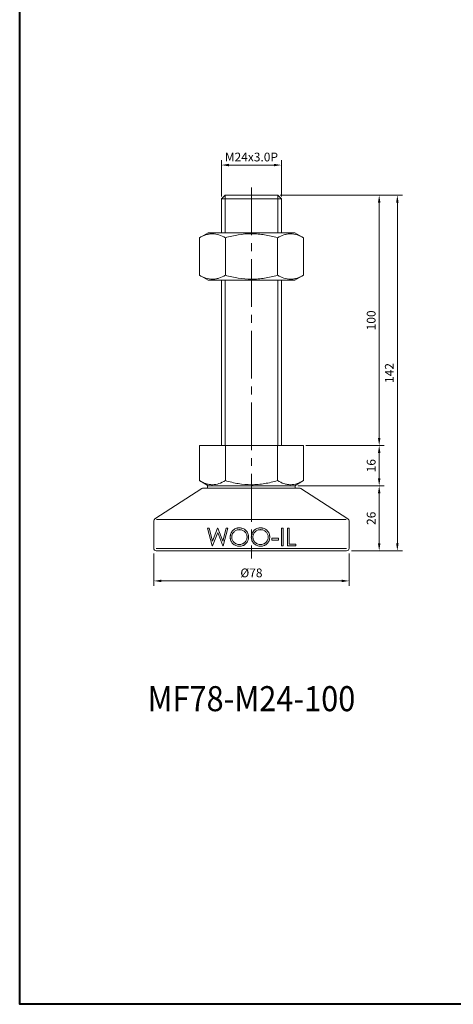
# Model space of a CAD drawing. Units: millimetres. Extents: x 0 to 841, y 0 to 594.
# Drawn here: x 0 to 173, y 0 to 393 of the extents above; entities that cross this region are included whole.
import ezdxf
from ezdxf.enums import TextEntityAlignment as Align

# ---------------------------------------------------------------- set-up
doc = ezdxf.new("R2010")
doc.units = ezdxf.units.MM
doc.linetypes.add('CENTER2', pattern=[28.575, 19.05, -3.175, 3.175, -3.175])
doc.layers.get('0').update_dxf_attribs({"lineweight": 15})
for name, color, linetype, lineweight in [('1. DIMENSION', 1, 'Continuous', 15), ('2. CENTER', 3, 'CENTER2', 15), ('7. EDGE', 103, 'Continuous', 40)]:
    doc.layers.add(name, color=color, linetype=linetype, lineweight=lineweight)
doc.styles.get("Standard").update_dxf_attribs({"font": 'isocp.shx', "width": 0.9, "bigfont": 'whgtxt.shx'})
doc.dimstyles.new('AM_ISO', dxfattribs={"dimtxt": 3.5, "dimasz": 3, "dimexe": 2, "dimexo": 1, "dimgap": 1, "dimtad": 1, "dimdsep": 46, "dimtxsty": 'Standard', "dimcen": 0, "dimclrd": 256, "dimclre": 256, "dimclrt": 2, "dimadec": 0, "dimazin": 2, "dimtp": 0.1, "dimtm": 0.1, "dimtfac": 0.71, "dimtmove": 0, "dimatfit": 3, "dimfxl": 0, "dimlwd": -1, "dimlwe": -1, "dimarcsym": 0})

# ---------------------------------------------------------------- blocks, each defined once
blk = doc.blocks.new('*D3')
at = {"layer": '1. DIMENSION'}
for p, q in [((80.5, 322.5), (80.5, 337)), ((83.5, 335), (101.5, 335)), ((104.5, 322.5), (104.5, 337))]:
    blk.add_line(p, q, dxfattribs=at)
for points in [[(83.5, 335.5), (83.5, 334.5), (80.5, 335)], [(101.5, 335.5), (101.5, 334.5), (104.5, 335)]]:
    blk.add_solid(points, dxfattribs=at)
at = {"layer": 'DEFPOINTS', "color": 0}
for p in [(104.5, 335), (80.5, 321.5), (104.5, 321.5)]:
    blk.add_point(p, dxfattribs=at)
at = {"layer": '1. DIMENSION', "color": 2, "insert": (92.5, 337.75), "char_height": 3.5, "attachment_point": 5}
blk.add_mtext('M24x3.0P', dxfattribs=at)
blk = doc.blocks.new('*D29')
at = {"layer": '1. DIMENSION'}
for p, q in [((111, 207), (145.5, 207)), ((143.5, 184), (143.5, 204)), ((132.5, 181), (145.5, 181))]:
    blk.add_line(p, q, dxfattribs=at)
for points in [[(143, 204), (144, 204), (143.5, 207)], [(143, 184), (144, 184), (143.5, 181)]]:
    blk.add_solid(points, dxfattribs=at)
at = {"layer": 'DEFPOINTS', "color": 0}
for p in [(110, 207), (143.5, 207), (131.5, 181)]:
    blk.add_point(p, dxfattribs=at)
at = {"layer": '1. DIMENSION', "color": 2, "insert": (140.75, 194), "char_height": 3.5, "attachment_point": 5, "rotation": 90}
blk.add_mtext('26', dxfattribs=at)
blk = doc.blocks.new('*D30')
at = {"layer": '1. DIMENSION'}
for p, q in [((114.28, 223), (145.5, 223)), ((143.5, 210), (143.5, 220)), ((111, 207), (145.5, 207))]:
    blk.add_line(p, q, dxfattribs=at)
for points in [[(143, 220), (144, 220), (143.5, 223)], [(143, 210), (144, 210), (143.5, 207)]]:
    blk.add_solid(points, dxfattribs=at)
at = {"layer": 'DEFPOINTS', "color": 0}
for p in [(113.28, 223), (143.5, 223), (110, 207)]:
    blk.add_point(p, dxfattribs=at)
at = {"layer": '1. DIMENSION', "color": 2, "insert": (140.75, 215), "char_height": 3.5, "attachment_point": 5, "rotation": 90}
blk.add_mtext('16', dxfattribs=at)
blk = doc.blocks.new('*D31')
at = {"layer": '1. DIMENSION'}
for p, q in [((104, 323), (145.5, 323)), ((143.5, 226), (143.5, 320)), ((114.28, 223), (145.5, 223))]:
    blk.add_line(p, q, dxfattribs=at)
for points in [[(143, 320), (144, 320), (143.5, 323)], [(143, 226), (144, 226), (143.5, 223)]]:
    blk.add_solid(points, dxfattribs=at)
at = {"layer": 'DEFPOINTS', "color": 0}
for p in [(103, 323), (143.5, 323), (113.28, 223)]:
    blk.add_point(p, dxfattribs=at)
at = {"layer": '1. DIMENSION', "color": 2, "insert": (140.75, 273), "char_height": 3.5, "attachment_point": 5, "rotation": 90}
blk.add_mtext('100', dxfattribs=at)
blk = doc.blocks.new('*D32')
at = {"layer": '1. DIMENSION'}
for p, q in [((104, 323), (152.75, 323)), ((150.75, 184), (150.75, 320)), ((132.5, 181), (152.75, 181))]:
    blk.add_line(p, q, dxfattribs=at)
for points in [[(150.25, 320), (151.25, 320), (150.75, 323)], [(150.25, 184), (151.25, 184), (150.75, 181)]]:
    blk.add_solid(points, dxfattribs=at)
at = {"layer": 'DEFPOINTS', "color": 0}
for p in [(103, 323), (150.75, 323), (131.5, 181)]:
    blk.add_point(p, dxfattribs=at)
at = {"layer": '1. DIMENSION', "color": 2, "insert": (148, 252), "char_height": 3.5, "attachment_point": 5, "rotation": 90}
blk.add_mtext('142', dxfattribs=at)
blk = doc.blocks.new('202101131422122879')
for p, q in [((-10.5, 161), (-12, 159.5)), ((-12, 159.5), (-12, 146)), ((12, 159.5), (-12, 159.5)), ((10.5, 161), (-10.5, 161)), ((12, 159.5), (10.5, 161)), ((12, 146), (12, 159.5)), ((-17.28, 146), (-20.78, 143.98)), ((-17.28, 146), (17.28, 146)), ((20.78, 143.98), (17.28, 146)), ((-20.78, 129.02), (-20.78, 143.98)), ((-10.39, 129.02), (-10.39, 143.98)), ((10.39, 129.02), (10.39, 143.98)), ((20.78, 129.02), (20.78, 143.98)), ((-20.78, 129.02), (-17.28, 127)), ((-17.28, 127), (17.28, 127)), ((-12, 127), (-12, 61)), ((12, 61), (12, 127)), ((17.28, 127), (20.78, 129.02)), ((-20.78, 61), (-20.78, 47.02)), ((-20.78, 61), (20.78, 61)), ((-10.39, 61), (-10.39, 47.02)), ((10.39, 61), (10.39, 47.02)), ((20.78, 61), (20.78, 47.02)), ((-19.75, 43.84), (-38.54, 31.8)), ((-20.78, 47.02), (-17.28, 45)), ((-19.21, 44), (19.21, 44)), ((-17.5, 45), (-17.5, 44)), ((17.5, 45), (-17.5, 45)), ((17.28, 45), (20.78, 47.02)), ((17.5, 44), (17.5, 45)), ((38.54, 31.8), (19.75, 43.84)), ((-37.84, 31.5), (37.84, 31.5)), ((-39, 30.95), (-39, 20)), ((-17.54, 28), (-16.9, 28)), ((-15.68, 21), (-17.54, 28)), ((-16.9, 28), (-15.53, 22.87)), ((-15.53, 22.87), (-13.49, 28)), ((-13.49, 28), (-13.4, 28)), ((-13.4, 28), (-11.4, 22.9)), ((-11.4, 22.9), (-10.02, 28)), ((-9.38, 28), (-11.27, 21)), ((-10.02, 28), (-9.38, 28)), ((11.98, 28), (12.61, 28)), ((11.98, 21), (11.98, 28)), ((12.61, 28), (12.61, 21)), ((14.4, 28), (15.03, 28)), ((14.4, 21), (14.4, 28)), ((15.03, 28), (15.03, 21.72)), ((39, 20), (39, 30.95)), ((-13.46, 26.35), (-15.59, 21)), ((-11.36, 21), (-13.46, 26.35)), ((8.12, 24.05), (10.81, 24.05)), ((8.12, 23.33), (8.12, 24.05)), ((10.81, 24.05), (10.81, 23.33)), ((-38, 20), (38, 20)), ((-15.59, 21), (-15.68, 21)), ((-11.27, 21), (-11.36, 21)), ((10.81, 23.33), (8.12, 23.33)), ((12.61, 21), (11.98, 21)), ((17.72, 21), (14.4, 21)), ((15.03, 21.72), (17.72, 21.72)), ((17.72, 21.72), (17.72, 21)), ((38, 19), (-38, 19))]:
    blk.add_line(p, q)
for centre, start, end in [((-19.21, 43), 90, 122.6609), ((19.21, 43), 57.3391, 90), ((-38, 30.95), 122.6609, 180), ((38, 30.95), 0, 57.3391), ((-38, 20), 180, 270), ((38, 20), 270, 0)]:
    blk.add_arc(centre, 1, start, end)
for points, knots in [([(-10.39, 143.98), (-11.24, 144.47), (-12.1, 144.87), (-13.82, 145.43), (-14.69, 145.59), (-15.8, 145.59), (-16.02, 145.58), (-16.46, 145.54), (-16.68, 145.51), (-17.34, 145.4), (-17.78, 145.29), (-19.08, 144.87), (-19.94, 144.47), (-20.78, 143.98)], [0, 0, 0, 0, 0.25, 0.25, 0.5, 0.5, 0.5625, 0.5625, 0.625, 0.625, 0.75, 0.75, 1, 1, 1, 1]), ([(-10.39, 143.98), (-9.55, 144.22), (-8.69, 144.45), (-6.97, 144.84), (-6.1, 145.02), (-3.5, 145.44), (-1.75, 145.59), (0.88, 145.59), (1.76, 145.55), (3.53, 145.4), (4.41, 145.29), (7.01, 144.87), (8.71, 144.46), (10.39, 143.98)], [0, 0, 0, 0, 0.125, 0.125, 0.25, 0.25, 0.5, 0.5, 0.625, 0.625, 0.75, 0.75, 1, 1, 1, 1]), ([(20.78, 143.98), (19.94, 144.47), (19.08, 144.87), (17.35, 145.43), (16.48, 145.59), (15.38, 145.59), (15.16, 145.58), (14.71, 145.54), (14.49, 145.51), (13.83, 145.4), (13.4, 145.29), (12.1, 144.87), (11.24, 144.47), (10.39, 143.98)], [0, 0, 0, 0, 0.25, 0.25, 0.5, 0.5, 0.5625, 0.5625, 0.625, 0.625, 0.75, 0.75, 1, 1, 1, 1]), ([(-20.78, 129.02), (-19.94, 128.53), (-19.08, 128.13), (-17.35, 127.57), (-16.48, 127.41), (-15.38, 127.41), (-15.16, 127.42), (-14.71, 127.46), (-14.49, 127.49), (-13.83, 127.6), (-13.4, 127.71), (-12.1, 128.13), (-11.24, 128.53), (-10.39, 129.02)], [0, 0, 0, 0, 0.25, 0.25, 0.5, 0.5, 0.5625, 0.5625, 0.625, 0.625, 0.75, 0.75, 1, 1, 1, 1]), ([(-10.39, 129.02), (-9.55, 128.78), (-8.69, 128.55), (-6.97, 128.16), (-6.1, 127.98), (-3.5, 127.56), (-1.75, 127.41), (0.88, 127.41), (1.76, 127.45), (3.53, 127.6), (4.41, 127.71), (7.01, 128.13), (8.71, 128.54), (10.39, 129.02)], [0, 0, 0, 0, 0.125, 0.125, 0.25, 0.25, 0.5, 0.5, 0.625, 0.625, 0.75, 0.75, 1, 1, 1, 1]), ([(10.39, 129.02), (11.24, 128.53), (12.1, 128.13), (13.82, 127.57), (14.69, 127.41), (15.8, 127.41), (16.02, 127.42), (16.46, 127.46), (16.68, 127.49), (17.34, 127.6), (17.78, 127.71), (19.08, 128.13), (19.94, 128.53), (20.78, 129.02)], [0, 0, 0, 0, 0.25, 0.25, 0.5, 0.5, 0.5625, 0.5625, 0.625, 0.625, 0.75, 0.75, 1, 1, 1, 1]), ([(-10.39, 47.02), (-11.24, 46.53), (-12.1, 46.13), (-13.82, 45.57), (-14.69, 45.41), (-15.8, 45.41), (-16.02, 45.42), (-16.46, 45.46), (-16.68, 45.49), (-17.34, 45.6), (-17.78, 45.71), (-19.08, 46.13), (-19.94, 46.53), (-20.78, 47.02)], [0, 0, 0, 0, 0.25, 0.25, 0.5, 0.5, 0.5625, 0.5625, 0.625, 0.625, 0.75, 0.75, 1, 1, 1, 1]), ([(-10.39, 47.02), (-9.55, 46.78), (-8.69, 46.55), (-6.97, 46.16), (-6.1, 45.98), (-3.5, 45.56), (-1.75, 45.41), (0.88, 45.41), (1.76, 45.45), (3.53, 45.6), (4.41, 45.71), (7.01, 46.13), (8.71, 46.54), (10.39, 47.02)], [0, 0, 0, 0, 0.125, 0.125, 0.25, 0.25, 0.5, 0.5, 0.625, 0.625, 0.75, 0.75, 1, 1, 1, 1]), ([(20.78, 47.02), (19.94, 46.53), (19.08, 46.13), (17.35, 45.57), (16.48, 45.41), (15.38, 45.41), (15.16, 45.42), (14.71, 45.46), (14.49, 45.49), (13.83, 45.6), (13.4, 45.71), (12.1, 46.13), (11.24, 46.53), (10.39, 47.02)], [0, 0, 0, 0, 0.25, 0.25, 0.5, 0.5, 0.5625, 0.5625, 0.625, 0.625, 0.75, 0.75, 1, 1, 1, 1]), ([(-8.48, 24.47), (-8.48, 24.59), (-8.48, 24.71), (-8.45, 24.95), (-8.44, 25.07), (-8.37, 25.43), (-8.3, 25.66), (-8.12, 26.12), (-8.01, 26.33), (-7.75, 26.73), (-7.6, 26.92), (-7.26, 27.27), (-7.08, 27.42), (-6.69, 27.69), (-6.47, 27.81), (-6.03, 27.99), (-5.8, 28.06), (-5.45, 28.13), (-5.33, 28.15), (-5.09, 28.17), (-4.97, 28.18), (-4.85, 28.18)], [0, 0, 0, 0, 0.0625, 0.0625, 0.125, 0.125, 0.25, 0.25, 0.375, 0.375, 0.5, 0.5, 0.625, 0.625, 0.75, 0.75, 0.875, 0.875, 0.9375, 0.9375, 1, 1, 1, 1]), ([(-4.85, 28.18), (-4.72, 28.18), (-4.6, 28.17), (-4.36, 28.16), (-4.24, 28.14), (-3.89, 28.08), (-3.65, 28.01), (-3.19, 27.84), (-2.98, 27.73), (-2.58, 27.46), (-2.39, 27.31), (-2.04, 26.96), (-1.88, 26.78), (-1.6, 26.38), (-1.48, 26.16), (-1.3, 25.71), (-1.23, 25.48), (-1.16, 25.12), (-1.15, 24.99), (-1.13, 24.75), (-1.12, 24.63), (-1.12, 24.5)], [0, 0, 0, 0, 0.0625, 0.0625, 0.125, 0.125, 0.25, 0.25, 0.375, 0.375, 0.5, 0.5, 0.625, 0.625, 0.75, 0.75, 0.875, 0.875, 0.9375, 0.9375, 1, 1, 1, 1]), ([(-0.04, 24.47), (-0.04, 24.59), (-0.04, 24.71), (-0.02, 24.95), (0, 25.07), (0.06, 25.42), (0.13, 25.66), (0.31, 26.11), (0.42, 26.32), (0.68, 26.72), (0.83, 26.92), (1.17, 27.26), (1.35, 27.42), (1.75, 27.69), (1.96, 27.8), (2.4, 27.99), (2.63, 28.06), (2.99, 28.13), (3.11, 28.15), (3.35, 28.17), (3.47, 28.18), (3.59, 28.18)], [0, 0, 0, 0, 0.0625, 0.0625, 0.125, 0.125, 0.25, 0.25, 0.375, 0.375, 0.5, 0.5, 0.625, 0.625, 0.75, 0.75, 0.875, 0.875, 0.9375, 0.9375, 1, 1, 1, 1]), ([(3.59, 28.18), (3.71, 28.18), (3.83, 28.17), (4.08, 28.16), (4.2, 28.14), (4.55, 28.08), (4.79, 28.01), (5.25, 27.84), (5.46, 27.73), (5.86, 27.46), (6.05, 27.31), (6.4, 26.96), (6.56, 26.78), (6.83, 26.38), (6.95, 26.16), (7.14, 25.71), (7.2, 25.48), (7.27, 25.12), (7.29, 24.99), (7.31, 24.75), (7.31, 24.63), (7.31, 24.5)], [0, 0, 0, 0, 0.0625, 0.0625, 0.125, 0.125, 0.25, 0.25, 0.375, 0.375, 0.5, 0.5, 0.625, 0.625, 0.75, 0.75, 0.875, 0.875, 0.9375, 0.9375, 1, 1, 1, 1]), ([(-4.79, 20.82), (-4.91, 20.82), (-5.03, 20.83), (-5.27, 20.85), (-5.39, 20.86), (-5.74, 20.92), (-5.98, 20.99), (-6.42, 21.17), (-6.63, 21.28), (-7.03, 21.54), (-7.22, 21.7), (-7.56, 22.03), (-7.72, 22.22), (-7.99, 22.61), (-8.11, 22.83), (-8.3, 23.27), (-8.37, 23.5), (-8.44, 23.86), (-8.45, 23.98), (-8.47, 24.22), (-8.48, 24.35), (-8.48, 24.47)], [0, 0, 0, 0, 0.0625, 0.0625, 0.125, 0.125, 0.25, 0.25, 0.375, 0.375, 0.5, 0.5, 0.625, 0.625, 0.75, 0.75, 0.875, 0.875, 0.9375, 0.9375, 1, 1, 1, 1]), ([(-4.82, 27.46), (-4.91, 27.46), (-5.01, 27.46), (-5.21, 27.44), (-5.31, 27.42), (-5.59, 27.37), (-5.78, 27.31), (-6.15, 27.16), (-6.33, 27.07), (-6.66, 26.86), (-6.81, 26.74), (-7.1, 26.47), (-7.23, 26.32), (-7.45, 25.99), (-7.55, 25.82), (-7.66, 25.55), (-7.7, 25.45), (-7.75, 25.26), (-7.78, 25.17), (-7.82, 24.97), (-7.83, 24.87), (-7.85, 24.67), (-7.85, 24.57), (-7.85, 24.47)], [0, 0, 0, 0, 0.0625, 0.0625, 0.125, 0.125, 0.25, 0.25, 0.375, 0.375, 0.5, 0.5, 0.625, 0.625, 0.75, 0.75, 0.8125, 0.8125, 0.875, 0.875, 0.9375, 0.9375, 1, 1, 1, 1]), ([(-7.85, 24.47), (-7.85, 24.37), (-7.85, 24.27), (-7.83, 24.08), (-7.82, 23.98), (-7.78, 23.79), (-7.76, 23.69), (-7.7, 23.51), (-7.66, 23.41), (-7.55, 23.14), (-7.45, 22.97), (-7.22, 22.66), (-7.09, 22.51), (-6.8, 22.24), (-6.65, 22.12), (-6.32, 21.9), (-6.15, 21.82), (-5.78, 21.67), (-5.6, 21.62), (-5.31, 21.57), (-5.21, 21.56), (-5.01, 21.54), (-4.91, 21.54), (-4.82, 21.54)], [0, 0, 0, 0, 0.0625, 0.0625, 0.125, 0.125, 0.1875, 0.1875, 0.25, 0.25, 0.375, 0.375, 0.5, 0.5, 0.625, 0.625, 0.75, 0.75, 0.875, 0.875, 0.9375, 0.9375, 1, 1, 1, 1]), ([(-1.75, 24.5), (-1.75, 24.6), (-1.75, 24.7), (-1.77, 24.9), (-1.79, 25), (-1.84, 25.29), (-1.9, 25.48), (-2.06, 25.84), (-2.15, 26.01), (-2.38, 26.33), (-2.51, 26.49), (-2.8, 26.75), (-2.96, 26.87), (-3.3, 27.08), (-3.48, 27.17), (-3.84, 27.31), (-4.03, 27.37), (-4.32, 27.42), (-4.42, 27.44), (-4.62, 27.46), (-4.72, 27.46), (-4.82, 27.46)], [0, 0, 0, 0, 0.0625, 0.0625, 0.125, 0.125, 0.25, 0.25, 0.375, 0.375, 0.5, 0.5, 0.625, 0.625, 0.75, 0.75, 0.875, 0.875, 0.9375, 0.9375, 1, 1, 1, 1]), ([(-4.82, 21.54), (-4.72, 21.54), (-4.62, 21.54), (-4.42, 21.56), (-4.32, 21.57), (-4.03, 21.62), (-3.84, 21.68), (-3.47, 21.82), (-3.29, 21.91), (-3.04, 22.06), (-2.96, 22.11), (-2.8, 22.24), (-2.72, 22.3), (-2.51, 22.5), (-2.38, 22.65), (-2.15, 22.98), (-2.05, 23.16), (-1.9, 23.52), (-1.84, 23.71), (-1.79, 24.01), (-1.77, 24.1), (-1.75, 24.3), (-1.75, 24.4), (-1.75, 24.5)], [0, 0, 0, 0, 0.0625, 0.0625, 0.125, 0.125, 0.25, 0.25, 0.375, 0.375, 0.4375, 0.4375, 0.5, 0.5, 0.625, 0.625, 0.75, 0.75, 0.875, 0.875, 0.9375, 0.9375, 1, 1, 1, 1]), ([(-1.12, 24.5), (-1.12, 24.38), (-1.13, 24.26), (-1.15, 24.02), (-1.16, 23.9), (-1.23, 23.55), (-1.3, 23.31), (-1.48, 22.86), (-1.59, 22.65), (-1.86, 22.25), (-2.02, 22.06), (-2.36, 21.72), (-2.54, 21.56), (-2.84, 21.36), (-2.95, 21.3), (-3.16, 21.18), (-3.27, 21.13), (-3.6, 20.99), (-3.83, 20.93), (-4.19, 20.86), (-4.31, 20.85), (-4.55, 20.83), (-4.67, 20.82), (-4.79, 20.82)], [0, 0, 0, 0, 0.0625, 0.0625, 0.125, 0.125, 0.25, 0.25, 0.375, 0.375, 0.5, 0.5, 0.625, 0.625, 0.6875, 0.6875, 0.75, 0.75, 0.875, 0.875, 0.9375, 0.9375, 1, 1, 1, 1]), ([(3.65, 20.82), (3.53, 20.82), (3.4, 20.83), (3.17, 20.85), (3.05, 20.86), (2.69, 20.92), (2.46, 20.99), (2.01, 21.17), (1.8, 21.28), (1.4, 21.55), (1.21, 21.7), (0.87, 22.04), (0.71, 22.22), (0.44, 22.62), (0.32, 22.83), (0.13, 23.28), (0.07, 23.51), (0, 23.86), (-0.02, 23.98), (-0.04, 24.23), (-0.04, 24.35), (-0.04, 24.47)], [0, 0, 0, 0, 0.0625, 0.0625, 0.125, 0.125, 0.25, 0.25, 0.375, 0.375, 0.5, 0.5, 0.625, 0.625, 0.75, 0.75, 0.875, 0.875, 0.9375, 0.9375, 1, 1, 1, 1]), ([(3.62, 27.46), (3.52, 27.46), (3.42, 27.46), (3.23, 27.44), (3.13, 27.42), (2.84, 27.37), (2.65, 27.31), (2.28, 27.16), (2.11, 27.07), (1.78, 26.86), (1.62, 26.74), (1.33, 26.46), (1.21, 26.32), (0.98, 25.99), (0.88, 25.81), (0.77, 25.54), (0.74, 25.45), (0.68, 25.26), (0.66, 25.16), (0.62, 24.97), (0.61, 24.87), (0.59, 24.67), (0.58, 24.57), (0.58, 24.47)], [0, 0, 0, 0, 0.0625, 0.0625, 0.125, 0.125, 0.25, 0.25, 0.375, 0.375, 0.5, 0.5, 0.625, 0.625, 0.75, 0.75, 0.8125, 0.8125, 0.875, 0.875, 0.9375, 0.9375, 1, 1, 1, 1]), ([(0.58, 24.47), (0.59, 24.37), (0.59, 24.28), (0.6, 24.08), (0.62, 23.98), (0.66, 23.79), (0.68, 23.7), (0.74, 23.51), (0.77, 23.42), (0.89, 23.15), (0.98, 22.98), (1.21, 22.66), (1.34, 22.51), (1.63, 22.24), (1.78, 22.12), (2.11, 21.91), (2.29, 21.82), (2.65, 21.67), (2.84, 21.62), (3.13, 21.57), (3.23, 21.56), (3.42, 21.54), (3.52, 21.54), (3.62, 21.54)], [0, 0, 0, 0, 0.0625, 0.0625, 0.125, 0.125, 0.1875, 0.1875, 0.25, 0.25, 0.375, 0.375, 0.5, 0.5, 0.625, 0.625, 0.75, 0.75, 0.875, 0.875, 0.9375, 0.9375, 1, 1, 1, 1]), ([(6.69, 24.5), (6.68, 24.6), (6.68, 24.7), (6.66, 24.9), (6.65, 25), (6.59, 25.29), (6.54, 25.48), (6.38, 25.84), (6.28, 26.01), (6.06, 26.34), (5.92, 26.49), (5.63, 26.75), (5.47, 26.87), (5.14, 27.08), (4.96, 27.17), (4.6, 27.31), (4.4, 27.37), (4.11, 27.42), (4.02, 27.44), (3.82, 27.46), (3.72, 27.46), (3.62, 27.46)], [0, 0, 0, 0, 0.0625, 0.0625, 0.125, 0.125, 0.25, 0.25, 0.375, 0.375, 0.5, 0.5, 0.625, 0.625, 0.75, 0.75, 0.875, 0.875, 0.9375, 0.9375, 1, 1, 1, 1]), ([(3.62, 21.54), (3.72, 21.54), (3.82, 21.54), (4.02, 21.56), (4.11, 21.57), (4.41, 21.62), (4.6, 21.68), (4.97, 21.82), (5.15, 21.91), (5.4, 22.06), (5.48, 22.12), (5.64, 22.24), (5.71, 22.3), (5.93, 22.5), (6.06, 22.65), (6.28, 22.98), (6.38, 23.15), (6.54, 23.52), (6.59, 23.71), (6.65, 24), (6.66, 24.1), (6.68, 24.3), (6.68, 24.4), (6.69, 24.5)], [0, 0, 0, 0, 0.0625, 0.0625, 0.125, 0.125, 0.25, 0.25, 0.375, 0.375, 0.4375, 0.4375, 0.5, 0.5, 0.625, 0.625, 0.75, 0.75, 0.875, 0.875, 0.9375, 0.9375, 1, 1, 1, 1]), ([(7.31, 24.5), (7.31, 24.38), (7.31, 24.26), (7.29, 24.02), (7.27, 23.9), (7.23, 23.66), (7.2, 23.54), (7.13, 23.31), (7.09, 23.19), (6.96, 22.86), (6.84, 22.65), (6.57, 22.25), (6.42, 22.06), (6.08, 21.72), (5.89, 21.57), (5.59, 21.36), (5.49, 21.3), (5.28, 21.18), (5.17, 21.13), (4.84, 21), (4.61, 20.93), (4.25, 20.86), (4.13, 20.85), (3.89, 20.83), (3.77, 20.82), (3.65, 20.82)], [0, 0, 0, 0, 0.0625, 0.0625, 0.125, 0.125, 0.1875, 0.1875, 0.25, 0.25, 0.375, 0.375, 0.5, 0.5, 0.625, 0.625, 0.6875, 0.6875, 0.75, 0.75, 0.875, 0.875, 0.9375, 0.9375, 1, 1, 1, 1])]:
    blk.add_open_spline(points, degree=3, knots=knots)
at = {"layer": '1. DIMENSION'}
for p, q in [((-10.5, 161), (-10.5, 146)), ((10.5, 146), (10.5, 161)), ((-10.5, 127), (-10.5, 61)), ((10.5, 61), (10.5, 127))]:
    blk.add_line(p, q, dxfattribs=at)
at = {"layer": '2. CENTER'}
blk.add_line((0, 164), (0, 16), dxfattribs=at)
blk = doc.blocks.new('*D39')
at = {"layer": '1. DIMENSION'}
for p, q in [((53.5, 180), (53.5, 167)), ((131.5, 180), (131.5, 167)), ((56.5, 169), (128.5, 169))]:
    blk.add_line(p, q, dxfattribs=at)
for points in [[(56.5, 169.5), (56.5, 168.5), (53.5, 169)], [(128.5, 169.5), (128.5, 168.5), (131.5, 169)]]:
    blk.add_solid(points, dxfattribs=at)
at = {"layer": 'DEFPOINTS', "color": 0}
for p in [(53.5, 181), (131.5, 181), (131.5, 169)]:
    blk.add_point(p, dxfattribs=at)
at = {"layer": '1. DIMENSION', "color": 2, "insert": (92.5, 171.75), "char_height": 3.5, "attachment_point": 5}
blk.add_mtext('%%C78', dxfattribs=at)

msp = doc.modelspace()

# ---------------------------------------------------------------- linework, layer by layer
at = {"layer": '7. EDGE'}
msp.add_lwpolyline([(841, 0), (0, 0), (0, 594), (841, 594)], close=True, dxfattribs=at)

# ---------------------------------------------------------------- block references
msp.add_blockref('202101131422122879', (92.5, 162))

# ---------------------------------------------------------------- texts
at = {"width": 0.9}
msp.add_text('MF78-M24-100', height=10, dxfattribs=at).set_placement((92.5, 122), align=Align.MIDDLE_CENTER)

# ---------------------------------------------------------------- dimensions: what is measured, and where the dimension line sits
at = {"layer": '1. DIMENSION'}
for base, p1, p2, text, picture, middle in [((104.5, 335), (80.5, 321.5), (104.5, 321.5), 'M<>x3.0P', '*D3', (92.5, 337.75)), ((131.5, 169), (53.5, 181), (131.5, 181), '%%C<>', '*D39', (92.5, 171.75))]:
    dim = msp.add_linear_dim(base=base, p1=p1, p2=p2, text=text, dimstyle='AM_ISO', dxfattribs=at)
    dim.commit()
    dim.dimension.update_dxf_attribs({"geometry": picture, "text_midpoint": middle})
for base, p1, p2, picture, middle in [((143.5, 323), (113.285, 223), (103, 323), '*D31', (140.75, 273)), ((143.5, 223), (110, 207), (113.285, 223), '*D30', (140.75, 215)), ((143.5, 207), (131.5, 181), (110, 207), '*D29', (140.75, 194))]:
    dim = msp.add_linear_dim(base=base, p1=p1, p2=p2, angle=90, dimstyle='AM_ISO', dxfattribs=at)
    dim.commit()
    dim.dimension.update_dxf_attribs({"geometry": picture, "text_midpoint": middle})
dim = msp.add_linear_dim(base=(150.75, 323), p1=(131.5, 181), p2=(103, 323), angle=90, dimstyle='AM_ISO', dxfattribs=at)
dim.commit()
dim.dimension.update_dxf_attribs({"geometry": '*D32', "text_midpoint": (150.75, 252), "dimtype": 128})

doc.saveas('drawing.dxf')
